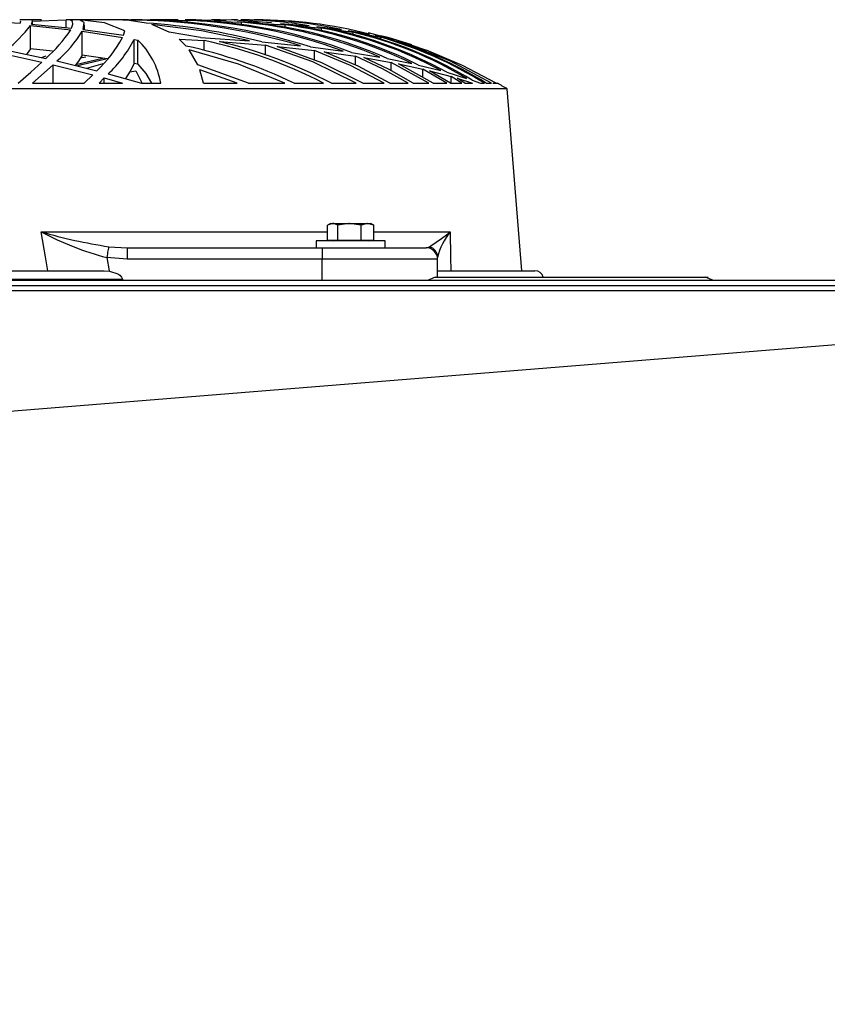
# Model space of a CAD drawing. Extents: x 5898 to 10360, y 21339 to 23362.
# Drawn here: x 9430 to 9570, y 23049 to 23219 of the extents above; entities that cross this region are included whole.
import ezdxf

# ---------------------------------------------------------------- set-up
doc = ezdxf.new("R2010")
doc.units = 0
doc.header["$MEASUREMENT"] = 0
doc.layers.get('0').update_dxf_attribs({"linetype": 'CONTINUOUS'})

msp = doc.modelspace()

# ---------------------------------------------------------------- linework, layer by layer
at = {"color": 7, "linetype": 'CONTINUOUS'}
for p, q in [((9423.612321, 23219.176701), (9430.547202, 23218.768767)), ((9432.441438, 23219.35784), (9430.495704, 23219.35784)), ((9434.26391, 23219.35784), (9432.441438, 23219.35784)), ((9432.530726, 23218.610621), (9439.486349, 23217.913679)), ((9432.578529, 23219.102255), (9438.560212, 23219.337723)), ((9432.715262, 23218.592144), (9432.715262, 23219.108946)), ((9438.560212, 23218.006483), (9438.560212, 23219.337723)), ((9447.330082, 23219.35784), (9438.863362, 23219.35784)), ((9441.715325, 23217.640436), (9441.715325, 23218.493736)), ((9448.390926, 23219.35784), (9447.330082, 23219.35784)), ((9448.341454, 23219.352431), (9449.642266, 23219.34799)), ((9449.32803, 23219.35784), (9448.390926, 23219.35784)), ((9452.413524, 23218.775651), (9448.693717, 23219.315819)), ((9449.740375, 23219.334192), (9459.490145, 23219.213045)), ((9454.642142, 23219.35784), (9453.058208, 23219.35784)), ((9456.343854, 23217.225022), (9453.370179, 23218.511662)), ((9455.695356, 23219.35784), (9454.642142, 23219.35784)), ((9460.418785, 23219.35784), (9459.266151, 23219.35784)), ((9459.490145, 23218.834869), (9459.490145, 23219.213045)), ((9460.971678, 23219.35784), (9460.418785, 23219.35784)), ((9461.805905, 23219.161189), (9468.904222, 23218.92204)), ((9464.677537, 23219.35784), (9463.809813, 23219.35784)), ((9465.202893, 23219.35784), (9464.677537, 23219.35784)), ((9467.804159, 23219.35784), (9467.191304, 23219.35784)), ((9468.212927, 23219.35784), (9467.804159, 23219.35784)), ((9468.124593, 23219.072438), (9471.976126, 23218.889809)), ((9468.904222, 23218.4638), (9468.904222, 23218.92204)), ((9469.98843, 23219.35784), (9469.581092, 23219.35784)), ((9470.303262, 23219.35784), (9469.98843, 23219.35784)), ((9470.708454, 23218.837521), (9476.439799, 23218.485779)), ((9471.278275, 23219.35784), (9471.063698, 23219.35784)), ((9471.445764, 23219.35784), (9471.273268, 23219.35784)), ((9471.662129, 23219.35784), (9471.433605, 23219.35784)), ((9471.710885, 23219.35784), (9471.689189, 23219.35784)), ((9475.631321, 23218.69225), (9480.612124, 23218.29199)), ((9476.439799, 23218.01833), (9476.439799, 23218.485779)), ((9432.383145, 23218.374006), (9439.324582, 23217.603779)), ((9432.383145, 23214.324019), (9432.383145, 23218.374006)), ((9441.314185, 23217.34368), (9448.301638, 23216.29209)), ((9441.314185, 23213.239945), (9441.314185, 23217.34368)), ((9441.478456, 23217.67374), (9448.469365, 23216.69086)), ((9448.469365, 23216.69086), (9448.682035, 23217.45368)), ((9461.778606, 23216.274164), (9456.343854, 23217.225022)), ((9477.936352, 23218.369371), (9482.772673, 23217.906318)), ((9481.926525, 23218.160889), (9486.202324, 23217.643267)), ((9482.772673, 23217.430792), (9482.772673, 23217.906318)), ((9484.053219, 23217.758021), (9488.230551, 23217.182673)), ((9487.340535, 23217.478431), (9491.065586, 23216.841496)), ((9488.230551, 23216.73829), (9488.230551, 23217.182673)), ((9489.345158, 23217.001951), (9493.00083, 23216.311431)), ((9495.332087, 23215.881786), (9490.892256, 23217.074907)), ((9450.305427, 23215.950838), (9450.934971, 23215.839944)), ((9450.305427, 23211.772091), (9450.305427, 23215.950838)), ((9450.934971, 23211.655102), (9450.934971, 23215.839944)), ((9458.104218, 23215.983144), (9462.427104, 23215.731672)), ((9459.317292, 23214.787087), (9458.104218, 23215.983144)), ((9461.778606, 23216.274164), (9470.289434, 23215.680606)), ((9462.427104, 23214.005402), (9462.427104, 23215.731672)), ((9465.058411, 23215.558193), (9473.058546, 23214.920661)), ((9472.415889, 23215.501851), (9479.115094, 23214.842326)), ((9492.061938, 23216.642073), (9495.332087, 23215.881786)), ((9493.00083, 23215.933225), (9493.00083, 23216.311431)), ((9493.980492, 23216.097197), (9497.201527, 23215.286723)), ((9497.201527, 23215.019426), (9497.201527, 23215.286723)), ((9498.066271, 23215.037293), (9500.910843, 23214.099905)), ((9427.599634, 23213.503054), (9434.328044, 23212.019718)), ((9428.244079, 23214.081637), (9434.997524, 23212.653047)), ((9436.187828, 23213.879905), (9432.383145, 23214.324019)), ((9461.356247, 23211.516327), (9459.850157, 23214.131019)), ((9473.058546, 23213.232166), (9473.058546, 23214.920661)), ((9475.083674, 23214.72936), (9481.512154, 23214.026383)), ((9480.855549, 23214.643932), (9486.471022, 23213.913775)), ((9481.512154, 23212.372518), (9481.512154, 23214.026383)), ((9483.192528, 23213.815711), (9488.635863, 23213.043115)), ((9487.958039, 23213.694668), (9492.818678, 23212.890289)), ((9434.26379, 23212.808243), (9435.091103, 23213.105521)), ((9436.946119, 23212.207592), (9443.834985, 23210.50956)), ((9440.237845, 23211.598403), (9444.80964, 23212.685696)), ((9441.019142, 23212.753019), (9441.920365, 23212.934471)), ((9445.63731, 23212.554446), (9441.314185, 23213.239945)), ((9442.091788, 23210.939235), (9444.94685, 23211.771122)), ((9450.934971, 23211.655102), (9450.305427, 23211.772091)), ((9488.635863, 23211.501262), (9488.635863, 23213.043115)), ((9490.082348, 23212.812028), (9494.822825, 23211.966298)), ((9494.119967, 23212.649441), (9498.407448, 23211.767129)), ((9501.347626, 23208.359919), (9494.822825, 23211.966298)), ((9494.822825, 23210.511363), (9494.822825, 23211.966298)), ((9496.094788, 23211.713797), (9500.293816, 23210.791192)), ((9502.077187, 23208.359919), (9496.094788, 23211.713797)), ((9432.731474, 23208.359919), (9436.270321, 23211.558498)), ((9436.270321, 23211.558498), (9443.140829, 23209.804318)), ((9436.270321, 23208.359919), (9436.270321, 23211.558498)), ((9445.824588, 23209.982491), (9451.585377, 23208.359919)), ((9449.571575, 23210.34824), (9450.626458, 23210.482455)), ((9450.626458, 23210.482455), (9451.620782, 23208.421192)), ((9470.135535, 23208.359919), (9461.356247, 23211.516327)), ((9462.324704, 23208.359919), (9461.685503, 23210.678763)), ((9468.115891, 23208.359919), (9461.685503, 23210.678763)), ((9499.563301, 23211.503408), (9503.391112, 23210.538841)), ((9504.439438, 23208.359919), (9500.293816, 23210.791192)), ((9500.293816, 23209.359623), (9500.293816, 23210.791192)), ((9501.427735, 23210.516102), (9505.188549, 23209.512225)), ((9505.061949, 23208.359919), (9501.427735, 23210.516102)), ((9504.427756, 23210.250906), (9507.872427, 23209.198839)), ((9432.731474, 23208.359919), (9441.657031, 23208.359919)), ((9441.657031, 23208.359919), (9443.140829, 23209.804318)), ((9444.224442, 23208.359919), (9445.12626, 23209.260738)), ((9444.224442, 23208.359919), (9448.288287, 23208.359919)), ((9445.12626, 23209.260738), (9448.288287, 23208.359919)), ((9445.12626, 23208.359919), (9445.12626, 23209.260738)), ((9451.585377, 23208.359919), (9454.90774, 23208.359919)), ((9462.324704, 23208.359919), (9468.115891, 23208.359919)), ((9470.135535, 23208.359919), (9476.400936, 23208.359919)), ((9478.005255, 23208.359919), (9483.114088, 23208.359919)), ((9484.448994, 23208.359919), (9488.75531, 23208.359919)), ((9489.89209, 23208.359919), (9493.58281, 23208.359919)), ((9494.561995, 23208.359919), (9497.748698, 23208.359919)), ((9498.595084, 23208.359919), (9501.347626, 23208.359919)), ((9502.077187, 23208.359919), (9504.439438, 23208.359919)), ((9505.061949, 23208.359919), (9507.06085, 23208.359919)), ((9507.06085, 23208.359919), (9505.188549, 23209.512225)), ((9505.188549, 23208.370662), (9505.188549, 23209.512225)), ((9506.208266, 23209.213174), (9508.902872, 23208.359919)), ((9507.581795, 23208.359919), (9506.208266, 23209.213174)), ((9507.581795, 23208.359919), (9508.902872, 23208.359919)), ((9508.807982, 23208.885021), (9510.290707, 23208.359919)), ((9510.290707, 23208.359919), (9510.948981, 23208.359919)), ((9511.268938, 23208.359919), (9512.20497, 23208.359919)), ((9512.418593, 23208.359919), (9512.968386, 23208.359919)), ((9513.066853, 23208.359919), (9513.194884, 23208.359919)), ((9514.904583, 23207.357845), (9241.485084, 23207.357845)), ((9517.415846, 23175.857841), (9514.904583, 23207.357845)), ((9483.761156, 23181.157834), (9483.761156, 23183.745227)), ((9484.296406, 23184.057838), (9483.875597, 23183.81486)), ((9484.296406, 23184.057838), (9484.672154, 23184.057838)), ((9484.672154, 23184.057838), (9487.600411, 23184.057838)), ((9485.582913, 23181.157834), (9485.582913, 23183.745227)), ((9489.617909, 23183.745227), (9487.600411, 23184.057838)), ((9487.600411, 23184.057838), (9490.724648, 23184.057838)), ((9489.617909, 23181.157834), (9489.617909, 23183.745227)), ((9491.831387, 23183.745227), (9490.724648, 23184.057838)), ((9490.724648, 23184.057838), (9491.296376, 23184.057838)), ((9491.717184, 23183.81486), (9491.296376, 23184.057838)), ((9491.695727, 23183.802358), (9491.831387, 23183.745227)), ((9491.831387, 23181.157834), (9491.831387, 23183.745227)), ((9481.796349, 23181.057847), (9481.796349, 23179.857842)), ((9481.852377, 23181.057847), (9481.796349, 23181.057847)), ((9493.796433, 23181.057847), (9481.852377, 23181.057847)), ((9483.761156, 23181.157834), (9485.582913, 23181.157834)), ((9484.623278, 23181.157834), (9484.79637, 23181.057847)), ((9485.582913, 23181.157834), (9489.617909, 23181.157834)), ((9489.617909, 23181.157834), (9491.831387, 23181.157834)), ((9490.796412, 23181.057847), (9490.969504, 23181.157834)), ((9493.796433, 23179.857842), (9493.796433, 23181.057847)), ((9445.897067, 23180.044732), (9449.100459, 23179.857842)), ((9449.100459, 23179.857842), (9482.846583, 23179.857842)), ((9449.100459, 23179.857842), (9449.100459, 23177.857838)), ((9482.846583, 23179.857842), (9482.846583, 23177.857838)), ((9482.846583, 23179.857842), (9500.846709, 23179.857842)), ((9449.100459, 23177.857838), (9445.562566, 23178.169332)), ((9482.846583, 23177.857838), (9449.100459, 23177.857838)), ((9502.846564, 23177.857838), (9482.846583, 23177.857838)), ((9502.846564, 23174.757837), (9502.846564, 23177.857838)), ((9311.258519, 23175.857841), (9445.131028, 23175.857841)), ((9445.131028, 23175.857841), (9446.021283, 23175.800673)), ((9502.861584, 23175.857841), (9519.694889, 23175.857841)), ((9692.18334, 23174.157842), (6555.203284, 23174.157842)), ((9448.272789, 23174.357838), (9308.116759, 23174.357838)), ((9448.272789, 23174.157842), (9448.272789, 23174.357838)), ((9502.438868, 23174.772277), (9501.109923, 23174.157842)), ((9502.445305, 23174.757837), (9549.682701, 23174.757837)), ((9550.595368, 23174.157842), (9549.257124, 23174.773491)), ((6555.203284, 23173.347837), (9692.18334, 23173.347837))]:
    msp.add_line(p, q, dxfattribs=at)
at = {"color": 8, "linetype": 'CONTINUOUS'}
for p, q in [((9434.232677, 23182.619429), (9483.761156, 23182.619429)), ((9491.831387, 23182.619429), (9505.050743, 23182.619429)), ((9500.9354, 23179.885096), (9501.45563, 23180.044732)), ((9482.846583, 23174.157842), (9482.846583, 23177.857838))]:
    msp.add_line(p, q, dxfattribs=at)
at = {"color": 7, "linetype": 'CONTINUOUS', "flags": 128}
for points in [[(9430.547202, 23218.768767), (9430.714572, 23219.180009), (9430.707658, 23219.188727)], [(9432.530726, 23218.610621), (9432.713354, 23219.083077), (9432.594264, 23219.326324), (9432.369436, 23219.325251)], [(9439.486349, 23217.913679), (9439.705933, 23218.586302), (9439.631785, 23219.056643), (9439.250077, 23219.315059), (9438.560212, 23219.337723)], [(9448.682035, 23217.45368), (9445.166076, 23218.806124), (9440.835799, 23219.351149)], [(9441.478456, 23217.67374), (9441.66776, 23218.860722), (9440.835799, 23219.351149)], [(9470.289434, 23215.680606), (9461.948717, 23217.421851), (9453.370179, 23218.511662)], [(9457.946146, 23219.31406), (9456.744874, 23219.353027), (9455.621804, 23219.335771)], [(9466.235603, 23219.136096), (9459.976281, 23219.355053), (9459.150041, 23219.338364)], [(9474.083865, 23218.789882), (9467.617715, 23219.282857), (9463.658655, 23219.305239)], [(9498.364771, 23214.981622), (9494.302119, 23216.249353), (9492.963875, 23216.578699)], [(9512.20497, 23208.359919), (9505.071724, 23212.170488), (9497.201527, 23215.286723)], [(9432.383145, 23214.324019), (9431.787217, 23213.511578), (9431.654299, 23213.357843)], [(9476.400936, 23208.359919), (9468.37231, 23211.64479), (9459.850157, 23214.131019)], [(9488.75531, 23208.359919), (9481.221522, 23212.042159), (9473.058546, 23214.920661)], [(9489.89209, 23208.359919), (9482.776488, 23211.908913), (9475.083674, 23214.72936)], [(9493.58281, 23208.359919), (9487.757767, 23211.448706), (9481.512154, 23214.026383)], [(9494.561995, 23208.359919), (9489.067877, 23211.317531), (9483.192528, 23213.815711)], [(9512.968386, 23208.359919), (9507.173622, 23211.44434), (9500.910843, 23214.099905)], [(9430.207933, 23208.359919), (9432.393635, 23210.259995), (9434.328044, 23212.019718)], [(9441.314185, 23213.239945), (9440.666402, 23212.171144), (9440.110172, 23211.42768)], [(9440.389837, 23211.358747), (9441.254104, 23211.596957), (9445.418561, 23212.589136)], [(9450.305427, 23211.772091), (9449.640597, 23210.45447), (9448.792065, 23209.146655)], [(9450.934971, 23211.655102), (9452.315415, 23210.060454), (9453.340138, 23208.359919)], [(9497.748698, 23208.359919), (9493.323172, 23210.854984), (9488.635863, 23213.043115)], [(9498.595084, 23208.359919), (9494.454945, 23210.721157), (9490.082348, 23212.812028)], [(9435.387815, 23175.857841), (9434.972132, 23178.302958), (9434.232677, 23182.619429)], [(9484.672154, 23184.057838), (9483.945454, 23183.853782), (9483.761156, 23183.745227)], [(9485.582913, 23183.745227), (9484.882677, 23184.039912), (9484.672154, 23184.057838)], [(9487.600411, 23184.057838), (9487.457121, 23184.05614), (9485.582913, 23183.745227)], [(9490.724648, 23184.057838), (9490.64597, 23184.05614), (9489.617909, 23183.745227)], [(9505.050743, 23182.619429), (9505.098666, 23178.302958), (9505.125607, 23175.857841)], [(9445.897067, 23180.044732), (9445.876087, 23179.927326), (9445.847357, 23179.766304), (9445.811594, 23179.56566), (9445.769633, 23179.330385), (9445.722545, 23179.066307), (9445.671404, 23178.779966), (9445.617641, 23178.478486), (9445.562566, 23178.169332)], [(9445.562566, 23178.169332), (9446.010197, 23175.857841), (9446.021283, 23175.800673)], [(9446.021283, 23175.800673), (9447.475875, 23175.365492), (9447.846616, 23175.120546), (9448.144878, 23174.78685), (9448.252524, 23174.5302), (9448.272789, 23174.357838)], [(9687.696303, 23172.372251), (9307.194556, 23172.373577), (9114.700282, 23172.374389), (8922.20589, 23172.375276), (8729.711617, 23172.37617), (8537.217224, 23172.376967), (8344.722892, 23172.377556), (8152.228559, 23172.377809), (7959.734196, 23172.377675), (7767.239863, 23172.377176), (7574.745523, 23172.376423), (7382.251183, 23172.375544), (7189.756835, 23172.37465), (6872.480059, 23172.373309), (6559.691692, 23172.372251)], [(9687.696303, 23172.372377), (9423.015083, 23151.048026), (8920.646752, 23110.573082), (8656.496371, 23089.289798), (8154.347087, 23048.822429)]]:
    msp.add_lwpolyline(points, dxfattribs=at)
at = {"color": 7, "linetype": 'CONTINUOUS'}
for centre, radius, start, end in [((9448.611708, 23113.083166), 106.232684, 73.31334125, 89.9557688), ((9450.256414, 23117.203462), 102.132033, 72.56619817, 90.28949792), ((9445.133896, 23111.555915), 107.466575, 75.29366325, 86.11589357), ((9456.417196, 23132.232039), 87.035271, 69.79950652, 87.97664094), ((9457.859766, 23134.992768), 84.260876, 69.07145284, 87.31571957), ((9468.724588, 23149.742959), 69.572143, 80.16180794, 89.96408056), ((9462.300664, 23142.317076), 76.88906, 66.61486923, 85.07312647), ((9463.353366, 23143.630125), 75.566194, 65.97421804, 84.41438374), ((9471.710844, 23135.620443), 83.737398, 90, 90.29467864), ((9471.974193, 23144.255984), 75.054232, 75.26386168, 90.44226108), ((9471.037842, 23148.311047), 70.97125, 77.66244325, 89.66913869), ((9466.536941, 23146.83427), 72.332602, 63.85715747, 82.13107881), ((9409.13871, 23236.646456), 29.56664, 310.25420023, 321.82911201), ((9419.812984, 23230.291043), 23.273786, 310.72514049, 326.96638081), ((9421.924688, 23229.408295), 22.83654, 311.13082063, 328.1091255), ((9467.322522, 23147.442986), 71.716145, 63.28448066, 81.48908739), ((9469.697098, 23148.778471), 70.353605, 61.38486497, 79.28901053), ((9470.278517, 23148.970959), 70.152708, 60.87055712, 78.67622089), ((9472.01988, 23149.147631), 69.939637, 59.16140845, 76.59805702), ((9472.438924, 23149.071584), 70.002539, 58.69865862, 76.02438833), ((9429.009301, 23226.577874), 21.863019, 312.69666926, 331.93551869), ((9430.98599, 23225.789029), 21.68019, 313.19088922, 333.0130774), ((9441.767125, 23206.17573), 13.320902, 9.43723312, 46.50983118), ((9445.723711, 23136.145469), 81.320151, 62.62629566, 78.14691556), ((9447.40378, 23138.28432), 79.264982, 62.1369912, 77.13061352), ((9473.570312, 23148.220843), 70.808709, 58.13751419, 74.07322705), ((9473.800035, 23147.821685), 71.195481, 58.24540957, 73.53369768), ((9441.399874, 23132.306868), 84.403912, 64.2978467, 77.7438923), ((9471.710844, 23135.620443), 83.737398, 58.94748237, 60.30349667), ((9458.717873, 23228.31049), 51.83819, 241.81376925, 255.29890908), ((9459.820095, 23270.831009), 91.847693, 253.82421027, 261.28102307), ((9470.57724, 23226.958319), 56.163685, 303.35279903, 307.86507922), ((9513.144525, 23175.839569), 10.55821, 140.04834363, 167.2522687), ((9500.846629, 23177.857841), 2, 0, 90), ((9500.874449, 23178.160177), 1.972135, 0.26596422, 72.86069743), ((9519.694825, 23174.357841), 1.5, 15.7431275, 90)]:
    msp.add_arc(centre, radius, start, end, dxfattribs=at)

doc.saveas('drawing.dxf')
